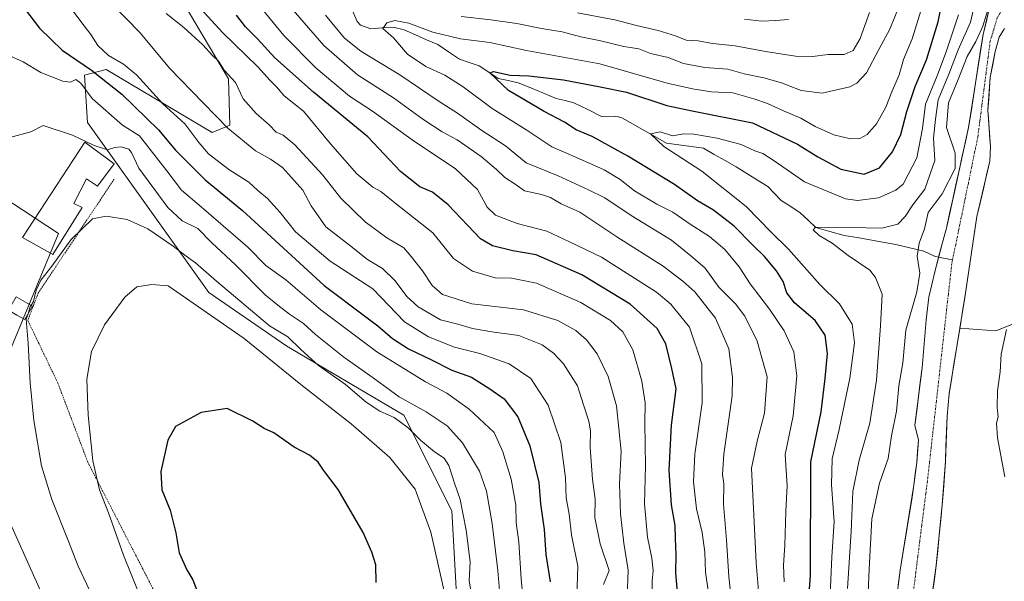
# Model space of a CAD drawing. Units: metres. Extents: x 620197 to 623625, y 4780389 to 4782763.
# Drawn here: x 622066 to 622370, y 4781302 to 4781476 of the extents above; entities that cross this region are included whole.
import ezdxf

# ---------------------------------------------------------------- set-up
doc = ezdxf.new("R2010")
doc.units = ezdxf.units.M
doc.header["$MEASUREMENT"] = 0
doc.linetypes.add('TRAZO_Y_PUNTO', pattern=[1, 0.5, -0.25, 0, -0.25])
doc.linetypes.add('TRAZOS', pattern=[0.75, 0.5, -0.25])
for name, color, linetype, lineweight in [('Alambrada', 19, 'TRAZOS', 0), ('Arbolado forestal CxS', 92, 'Continuous', 0), ('Corriente natural Cxs', 5, 'Continuous', 13), ('Corriente natural eje', 5, 'TRAZO_Y_PUNTO', 0), ('Corriente natural lineal', 142, 'Continuous', 13), ('Corriente natural superficial', 5, 'Continuous', 13), ('Curva de nivel maestra', 36, 'Continuous', 30), ('Curva de nivel normal', 36, 'Continuous', 0), ('Edificación', 1, 'Continuous', 13), ('Edificación Cxs', 1, 'Continuous', 13), ('Pastizal CxS', 92, 'Continuous', 0), ('Prado CxS', 92, 'Continuous', 0), ('Suelo desnudo CxS', 43, 'Continuous', 0)]:
    doc.layers.add(name, color=color, linetype=linetype, lineweight=lineweight)

# ---------------------------------------------------------------- blocks, each defined once
blk = doc.blocks.new('*U159')
at = {"layer": 'Arbolado forestal CxS', "color": 92, "linetype": 'Continuous', "lineweight": 0}
blk.add_polyline3d([(622382.0365, 4781385.8607, 235.8154), (622367.0183, 4781379.8547, 235.1289), (622367.0183, 4781379.8547, 235.1289), (622355.8828, 4781380.7327, 233.9987), (622357.4301, 4781390.1501, 234.1562), (622361.1401, 4781415.1501, 233.1976), (622365.1601, 4781432.3001, 234.0778), (622365.3001, 4781436.7301, 234.2951), (622364.5601, 4781447.9901, 233.9887), (622365.2701, 4781458.1701, 233.9324), (622366.8001, 4781466.1701, 233.5316), (622368.0701, 4781470.5301, 233.4043), (622369.6901, 4781473.2701, 233.431)], dxfattribs=at)
blk = doc.blocks.new('*U196')
at = {"layer": 'Curva de nivel normal', "color": 36, "linetype": 'Continuous', "lineweight": 0}
for points in [[(622285.28, 4781297.26, 265), (622284.52, 4781303.95, 265), (622283.8, 4781315.19, 265), (622282.94, 4781326.3, 265), (622283.03, 4781332.63, 265), (622282.55, 4781335.5, 265), (622282.98, 4781341.75, 265), (622285.56, 4781359.83, 265), (622285.68, 4781365.49, 265), (622284.51, 4781374.32, 265), (622280.46, 4781383.72, 265), (622274.08, 4781391.9, 265), (622270.3, 4781395.2, 265), (622264.26, 4781399.85, 265), (622250.01, 4781408.93, 265), (622238.58, 4781416.5, 265), (622232.8, 4781419.05, 265), (622229.49, 4781421.07, 265), (622226.75, 4781422, 265), (622221.5, 4781423.08, 265), (622218.58, 4781425.17, 265), (622215.35, 4781427.27, 265), (622212.81, 4781429.72, 265), (622208.07, 4781433.66, 265), (622200.62, 4781438.87, 265), (622196.07, 4781441.32, 265), (622190.02, 4781445.27, 265), (622180.96, 4781451.84, 265), (622169.9, 4781458.9, 265), (622159.46, 4781468.04, 265), (622143.29, 4781486.74, 265)], [(622237.83, 4781478.13, 265), (622249.3, 4781475.89, 265), (622256, 4781474.15, 265), (622262.78, 4781472.64, 265), (622268.13, 4781470.95, 265), (622271.34, 4781469.66, 265), (622275.06, 4781469.42, 265), (622279.54, 4781468.6, 265), (622286.46, 4781467.9, 265), (622295.85, 4781466.1, 265), (622305.1, 4781464.68, 265), (622310.34, 4781464.61, 265), (622315.18, 4781465.2, 265), (622320.12, 4781465.23, 265), (622322.93, 4781466.49, 265), (622325.08, 4781470.16, 265), (622327.97, 4781478.22, 265)]]:
    blk.add_polyline3d(points, dxfattribs=at)
blk = doc.blocks.new('*U206')
at = {"layer": 'Curva de nivel normal', "color": 36, "linetype": 'Continuous', "lineweight": 0}
for points in [[(622278.17, 4781299.62, 270), (622277.34, 4781305.3, 270), (622277.19, 4781311.52, 270), (622276.34, 4781317.57, 270), (622274.57, 4781324.9, 270), (622273.67, 4781333.2, 270), (622274.01, 4781341.72, 270), (622276.32, 4781357.63, 270), (622276.21, 4781369.63, 270), (622272.45, 4781380.97, 270), (622266.67, 4781388.1, 270), (622262.24, 4781391.81, 270), (622245.25, 4781402.64, 270), (622235.38, 4781407.31, 270), (622228.31, 4781410.65, 270), (622219.16, 4781413.02, 270), (622212.49, 4781415.55, 270), (622209.94, 4781418.1, 270), (622206.9, 4781423.53, 270), (622200.1, 4781429.92, 270), (622186.76, 4781438.87, 270), (622174.56, 4781447.67, 270), (622167.39, 4781452.35, 270), (622157.14, 4781461.04, 270), (622147.18, 4781471.06, 270), (622135.78, 4781484.97, 270)], [(622289.37, 4781476.12, 270), (622294.66, 4781475.46, 270), (622299.04, 4781475.75, 270), (622303, 4781476.01, 270)]]:
    blk.add_polyline3d(points, dxfattribs=at)
blk = doc.blocks.new('*U209')
at = {"layer": 'Curva de nivel normal', "color": 36, "linetype": 'Continuous', "lineweight": 0}
blk.add_polyline3d([(622301.67, 4781302.37, 255), (622301.41, 4781307.47, 255), (622301.88, 4781313.64, 255), (622302.16, 4781324.14, 255), (622302.61, 4781331.97, 255), (622301.96, 4781341.63, 255), (622304.39, 4781353.63, 255), (622305.6, 4781365.97, 255), (622304.65, 4781373.41, 255), (622301.62, 4781379.87, 255), (622297.13, 4781386.53, 255), (622291.09, 4781394.41, 255), (622287.77, 4781399.66, 255), (622283.27, 4781405.02, 255), (622278.62, 4781409.02, 255), (622272.64, 4781412.8, 255), (622267.28, 4781416.53, 255), (622262.32, 4781419.01, 255), (622255.46, 4781423.07, 255), (622250.98, 4781426.64, 255), (622246.03, 4781429.62, 255), (622237.52, 4781433.44, 255), (622229.94, 4781436.65, 255), (622222.19, 4781441.79, 255), (622211.5, 4781448.55, 255), (622202.52, 4781455.24, 255), (622196.82, 4781458.84, 255), (622191.01, 4781461.48, 255), (622185.37, 4781465.34, 255), (622180.98, 4781470.36, 255), (622177.76, 4781473.23, 255), (622178.98, 4781475.01, 255), (622181.38, 4781475.71, 255), (622185.72, 4781474.94, 255), (622193.13, 4781472.16, 255), (622201.69, 4781470.05, 255), (622210.8, 4781468.91, 255), (622222.05, 4781466.4, 255), (622244.68, 4781462.35, 255), (622265.56, 4781456.37, 255), (622273.34, 4781454.6, 255), (622279.17, 4781453.66, 255), (622285.83, 4781453.41, 255), (622292.24, 4781451.5, 255), (622296.53, 4781450.11, 255), (622301.47, 4781447.78, 255), (622306.74, 4781445.58, 255), (622311.24, 4781443.02, 255), (622316.94, 4781440.41, 255), (622322.1, 4781439.12, 255), (622324.98, 4781439.22, 255), (622327.22, 4781440.47, 255), (622330.1, 4781443.77, 255), (622333.04, 4781448.97, 255), (622334.87, 4781453.63, 255), (622337.1, 4781458.97, 255), (622338.44, 4781463.65, 255), (622341.16, 4781470.03, 255), (622344.32, 4781480.32, 255)], dxfattribs=at)
blk = doc.blocks.new('*U224')
at = {"layer": 'Curva de nivel maestra', "color": 36, "linetype": 'Continuous', "lineweight": 30}
blk.add_polyline3d([(622268.7, 4781298.97, 275), (622268.14, 4781305.21, 275), (622268.28, 4781310.74, 275), (622268.04, 4781315.74, 275), (622268.01, 4781319.76, 275), (622266.81, 4781326.1, 275), (622266.1, 4781336.85, 275), (622266.8, 4781350.77, 275), (622268.29, 4781361.97, 275), (622266.94, 4781368.25, 275), (622265.08, 4781375.83, 275), (622262.38, 4781380.58, 275), (622254.09, 4781388.08, 275), (622239.13, 4781397.19, 275), (622225.05, 4781403.29, 275), (622217.86, 4781404.59, 275), (622211.56, 4781406.15, 275), (622207.87, 4781408.28, 275), (622197.89, 4781418.74, 275), (622193.06, 4781422.71, 275), (622189.18, 4781424.36, 275), (622183.18, 4781429.1, 275), (622173.04, 4781439.77, 275), (622156.35, 4781453.53, 275), (622144.38, 4781464.22, 275), (622139.04, 4781470.03, 275), (622135.33, 4781473.78, 275), (622132.52, 4781477.35, 275)], dxfattribs=at)
blk = doc.blocks.new('*U225')
at = {"layer": 'Curva de nivel maestra', "color": 36, "linetype": 'Continuous', "lineweight": 30}
blk.add_polyline3d([(622067.39, 4781479.04, 300), (622071.7, 4781473.3, 300), (622078.66, 4781466.59, 300), (622087.79, 4781460.39, 300), (622097.07, 4781453, 300), (622108.47, 4781441.99, 300), (622113.68, 4781435.63, 300), (622122.86, 4781426.48, 300), (622134.41, 4781417.05, 300), (622159.56, 4781393.81, 300), (622172.44, 4781384.15, 300), (622176.15, 4781381.42, 300), (622180.7, 4781377.47, 300), (622185.64, 4781374.3, 300), (622192.54, 4781370.98, 300), (622199, 4781367.74, 300), (622205.05, 4781365.53, 300), (622210.74, 4781361.97, 300), (622215.22, 4781358.85, 300), (622219.36, 4781353.26, 300), (622223.07, 4781344.37, 300), (622225.84, 4781332.97, 300), (622226.42, 4781326.44, 300), (622227.54, 4781318.51, 300), (622228.09, 4781310.77, 300), (622229.35, 4781302.3, 300)], dxfattribs=at)

msp = doc.modelspace()

# ---------------------------------------------------------------- linework, layer by layer
at = {"layer": 'Alambrada', "color": 19, "linetype": 'TRAZOS', "lineweight": 0}
msp.add_polyline3d([(622094.75, 4781426.72, 311.95), (622071.32, 4781391.57, 314.93), (622068.08, 4781383.07, 314.76), (622077.37, 4781363.71, 317.14), (622086.6, 4781339.29, 319.2), (622110.15, 4781293.56, 321.68), (622122.46, 4781260.9, 320.54), (622140.46, 4781227.86, 320.9), (622152.17, 4781198.05, 318.5), (622157.96, 4781176.51, 315.94), (622171.91, 4781181.11, 321.29), (622193.79, 4781190.68, 323.84), (622197.03, 4781197.3, 322.54)], dxfattribs=at)
at = {"layer": 'Arbolado forestal CxS', "color": 92, "linetype": 'Continuous', "lineweight": 0}
for points in [[(622355.88, 4781380.73, 234), (622367.02, 4781379.85, 235.13), (622382.04, 4781385.86, 235.82), (622394.05, 4781394.87, 235.97), (622401.56, 4781430.91, 236.56), (622422.58, 4781439.92, 237.34), (622436.1, 4781466.95, 237.86), (622467.63, 4781489.48, 238.47), (622484.83, 4781500.53, 238.28), (622488.65, 4781502.99, 238.4), (622489.92, 4781496.02, 238.52), (622490.53, 4781492.66, 238.68), (622491.66, 4781486.47, 239.3), (622493.86, 4781485.27, 239.66)], [(622103.44, 4781493.94, 282.28), (622114.12, 4781484.69, 281.04), (622130.03, 4781457.74, 284.55), (622130.48, 4781443.42, 289.41), (622125.02, 4781441.08, 292.27), (622092.32, 4781460.55, 298.77), (622085.63, 4781458.79, 302.47), (622086.48, 4781444.22, 308.95), (622124.03, 4781391.66, 317.75), (622148.05, 4781375.14, 316.34), (622184.21, 4781353.86, 313.7), (622199.01, 4781324.26, 314.9), (622202.9, 4781254.17, 314.41), (622206.34, 4781228.59, 314.15)], [(622202.9, 4781254.17, 314.41), (622199.01, 4781324.26, 314.9), (622184.21, 4781353.86, 313.7), (622148.05, 4781375.14, 316.34), (622124.03, 4781391.66, 317.75), (622086.48, 4781444.22, 308.95), (622085.63, 4781458.79, 302.47), (622092.32, 4781460.55, 298.77), (622125.02, 4781441.08, 292.27), (622130.48, 4781443.42, 289.41), (622130.03, 4781457.74, 284.55), (622114.12, 4781484.69, 281.04)], [(622368.27, 4781483.25, 233.1), (622364.88, 4781478.87, 233.14), (622363.05, 4781471.38, 233.07), (622358.59, 4781442.68, 233.03), (622354.29, 4781423.18, 232.67), (622351.73, 4781411.61, 232.5), (622350.53, 4781407.13, 232.34), (622348.12, 4781398.12, 232.25), (622346.36, 4781390.22, 231.98), (622345.46, 4781383.27, 232.03), (622344.21, 4781368.46, 231.85), (622342.02, 4781350.73, 232.98), (622343.08, 4781346.11, 233.14), (622342.56, 4781339.15, 233.08), (622341.71, 4781332.18, 232.92), (622337.81, 4781307.93, 232.24), (622337.49, 4781305.93, 232.48), (622335.7, 4781291.89, 232.6), (622334.96, 4781284.56, 231.91)], [(622364.88, 4781478.87, 233.14), (622363.05, 4781471.38, 233.07), (622358.59, 4781442.68, 233.03), (622354.29, 4781423.18, 232.67), (622351.73, 4781411.61, 232.5), (622350.53, 4781407.13, 232.34), (622348.12, 4781398.12, 232.25), (622346.36, 4781390.22, 231.98), (622345.46, 4781383.27, 232.03), (622344.21, 4781368.46, 231.85), (622342.02, 4781350.73, 232.98), (622343.08, 4781346.11, 233.14), (622342.56, 4781339.15, 233.08), (622341.71, 4781332.18, 232.92), (622337.81, 4781307.93, 232.24), (622337.49, 4781305.93, 232.48), (622335.7, 4781291.89, 232.6)], [(622369.69, 4781473.27, 233.43), (622368.07, 4781470.53, 233.4), (622366.8, 4781466.17, 233.53), (622365.27, 4781458.17, 233.93), (622364.56, 4781447.99, 233.99), (622365.3, 4781436.73, 234.3), (622365.16, 4781432.3, 234.08), (622361.14, 4781415.15, 233.2), (622357.43, 4781390.15, 234.16), (622355.88, 4781380.73, 234)]]:
    msp.add_polyline3d(points, dxfattribs=at)
at = {"layer": 'Corriente natural Cxs', "color": 5, "linetype": 'Continuous', "lineweight": 13}
for points in [[(622336.89, 4781301.25, 232.44), (622337.49, 4781305.93, 232.27), (622338.19, 4781310.31, 232.28), (622338.9, 4781314.68, 232.32), (622339.6, 4781319.06, 232.28), (622340.3, 4781323.43, 232.11), (622341.01, 4781327.81, 232.33), (622341.71, 4781332.18, 232.51), (622342.14, 4781335.67, 232.69), (622342.56, 4781339.15, 232.87), (622342.82, 4781342.63, 233), (622343.08, 4781346.11, 232.84), (622342.02, 4781350.73, 232.33), (622342.57, 4781355.16, 231.95), (622343.12, 4781359.6, 231.99), (622343.66, 4781364.03, 232.21), (622344.21, 4781368.46, 232.58), (622344.63, 4781373.4, 232.37), (622345.04, 4781378.33, 232.4), (622345.46, 4781383.27, 232.31), (622345.91, 4781386.75, 232.47), (622346.36, 4781390.22, 232.51), (622347.24, 4781394.17, 232.58), (622348.12, 4781398.12, 232.64), (622349.33, 4781402.63, 232.62), (622350.53, 4781407.13, 232.79), (622351.73, 4781411.61, 232.62), (622352.71, 4781416.05, 232.66), (622353.69, 4781420.49, 232.85), (622354.67, 4781424.93, 233.09), (622355.65, 4781429.36, 233.23), (622356.63, 4781433.8, 233.08), (622357.61, 4781438.24, 233.37), (622358.59, 4781442.68, 233.37), (622359.33, 4781447.46, 233.33), (622360.08, 4781452.25, 233.34), (622360.82, 4781457.03, 233.11), (622361.56, 4781461.81, 233.11), (622362.31, 4781466.6, 234.17), (622363.05, 4781471.38, 235.34), (622363.97, 4781475.13, 235.53), (622364.88, 4781478.87, 235.39)], [(622369.69, 4781473.27, 233.03), (622368.07, 4781470.53, 233.05), (622366.8, 4781466.17, 233.01), (622366.04, 4781462.17, 233), (622365.27, 4781458.17, 232.94), (622365.03, 4781454.78, 233.01), (622364.8, 4781451.38, 233.15), (622364.56, 4781447.99, 233.27), (622364.81, 4781444.24, 233.19), (622365.05, 4781440.48, 233.07), (622365.3, 4781436.73, 233), (622365.16, 4781432.3, 233.01), (622364.16, 4781428.01, 233), (622363.15, 4781423.73, 232.89), (622362.15, 4781419.44, 232.77), (622361.14, 4781415.15, 232.71), (622360.52, 4781410.98, 232.77), (622359.9, 4781406.82, 232.75), (622359.29, 4781402.65, 232.62), (622358.67, 4781398.48, 232.68), (622358.05, 4781394.32, 232.67), (622357.43, 4781390.15, 232.57), (622356.73, 4781385.92, 232.24), (622356.04, 4781381.68, 232.31), (622355.34, 4781377.45, 232.7), (622354.65, 4781373.21, 232.58), (622353.95, 4781368.98, 232.3), (622353.26, 4781364.74, 232.31), (622352.56, 4781360.51, 232.22), (622352.24, 4781357.03, 232.31), (622351.92, 4781353.55, 232.65), (622351.77, 4781348.88, 233.2), (622351.61, 4781344.22, 233.52), (622351.46, 4781339.55, 233.67), (622351.13, 4781335.09, 233.65), (622350.8, 4781330.62, 233.62), (622350.47, 4781326.16, 233.53), (622350, 4781321.46, 233.35), (622349.53, 4781316.76, 233.08), (622349.06, 4781312.05, 232.76), (622348.59, 4781307.35, 232.75), (622348.01, 4781303.15, 232.98), (622347.42, 4781298.95, 233.32)]]:
    msp.add_polyline3d(points, dxfattribs=at)
at = {"layer": 'Corriente natural eje', "color": 5, "linetype": 'TRAZO_Y_PUNTO', "lineweight": 0}
for points in [[(622380.71, 4781487.14, 233.24), (622377.23, 4781485.2, 233.1), (622373.75, 4781483.27, 233.11), (622370.27, 4781481.33, 233.45), (622368.86, 4781478.96, 233.49), (622367.45, 4781476.59, 233.4), (622366.35, 4781472.94, 233.17), (622365.25, 4781469.28, 233.62), (622364.61, 4781464.35, 233.2), (622363.98, 4781459.43, 232.97), (622363.34, 4781454.5, 233.02), (622362.7, 4781449.57, 233.09), (622362.07, 4781444.65, 233.02), (622361.43, 4781439.72, 232.92), (622360.46, 4781434.98, 232.91), (622359.48, 4781430.24, 232.8), (622358.51, 4781425.49, 232.68), (622357.53, 4781420.75, 232.59), (622356.56, 4781416.01, 232.52), (622355.58, 4781411.27, 232.5), (622354.61, 4781406.52, 232.49), (622353.63, 4781401.78, 232.39)], [(622353.63, 4781401.78, 232.39), (622353.4, 4781400.64, 232.39), (622352.87, 4781395.92, 232.29), (622352.34, 4781391.19, 232.13), (622351.81, 4781386.47, 231.97), (622351.28, 4781381.74, 231.92), (622350.75, 4781377.02, 231.93), (622350.22, 4781372.29, 231.87), (622349.7, 4781367.57, 231.86), (622349.17, 4781362.85, 231.84), (622348.64, 4781358.12, 231.84), (622348.11, 4781353.4, 232.1), (622347.58, 4781348.67, 232.89), (622347.05, 4781343.95, 233.15), (622346.52, 4781339.22, 233.17), (622345.99, 4781334.5, 233.05), (622345.37, 4781329.61, 232.84), (622344.75, 4781324.71, 232.57), (622344.13, 4781319.82, 232.43), (622343.51, 4781314.92, 232.22), (622342.89, 4781310.03, 232), (622342.28, 4781305.13, 232.11), (622341.66, 4781300.24, 232.7)]]:
    msp.add_polyline3d(points, dxfattribs=at)
at = {"layer": 'Corriente natural lineal', "color": 142, "linetype": 'Continuous', "lineweight": 13}
for points in [[(622168.02, 4781479.38, 256.44), (622169.79, 4781475.42, 256.58), (622170.84, 4781474.26, 256.45), (622174.03, 4781473.19, 256.14), (622177.49, 4781473.44, 255.38), (622180.94, 4781473.69, 253.95), (622184.3, 4781472.79, 253.77), (622187.76, 4781471.29, 253.44), (622191.23, 4781469.79, 253), (622194.69, 4781468.29, 252.64), (622198.01, 4781466.05, 252.89), (622201.34, 4781463.81, 251.93), (622204.39, 4781462.79, 251.23), (622207.44, 4781461.76, 250.79), (622210.39, 4781459.79, 250.24), (622213.35, 4781457.81, 249.58), (622216.43, 4781457.16, 249.21), (622219.52, 4781456.5, 249.14), (622223.43, 4781454.89, 248.8), (622227.35, 4781453.27, 248.13), (622231.26, 4781451.66, 247.87), (622234, 4781450.99, 247.56), (622236.73, 4781450.32, 247.04), (622240.98, 4781448.2, 246.85), (622245.23, 4781446.08, 247.37), (622249.69, 4781446.13, 246.82), (622251.53, 4781445.68, 246.48), (622254.98, 4781443.71, 245.75), (622258.43, 4781441.73, 245.47), (622261.87, 4781439.76, 244.96), (622265.32, 4781437.79, 244.87), (622269.11, 4781437.27, 244.81), (622272.89, 4781436.75, 244.57), (622276.68, 4781436.23, 244.14), (622280.06, 4781434.32, 244.01), (622283.43, 4781432.42, 243.73), (622286.81, 4781430.52, 243.26), (622290.09, 4781428.48, 242.49), (622293.36, 4781426.44, 242.53), (622296.64, 4781424.4, 242.21), (622298.68, 4781422.26, 241.83), (622300.73, 4781420.13, 241.57), (622303.66, 4781418.23, 241.45), (622306.59, 4781416.34, 241.21), (622309.02, 4781414.07, 240.59), (622311.45, 4781411.8, 240.05), (622315.79, 4781410.57, 240.03), (622320.13, 4781409.35, 239.59), (622324.13, 4781408.65, 239.43), (622328.14, 4781407.96, 239.24), (622332.15, 4781407.26, 238.58), (622336.15, 4781406.57, 238.16), (622340.46, 4781405.5, 236.24), (622344.77, 4781404.43, 233.91), (622348.08, 4781402.88, 232.74), (622349.33, 4781402.63, 232.62)], [(622349.33, 4781402.63, 232.62), (622350.86, 4781402.33, 232.47), (622353.63, 4781401.78, 232.39)]]:
    msp.add_polyline3d(points, dxfattribs=at)
at = {"layer": 'Corriente natural superficial', "color": 5, "linetype": 'Continuous', "lineweight": 13}
for points in [[(622349.33, 4781402.63, 232.62), (622350.53, 4781407.13, 232.79), (622351.73, 4781411.61, 232.62), (622352.71, 4781416.05, 232.66), (622353.69, 4781420.49, 232.85), (622354.67, 4781424.93, 233.09), (622355.65, 4781429.36, 233.23), (622356.63, 4781433.8, 233.08), (622357.61, 4781438.24, 233.37), (622358.59, 4781442.68, 233.37), (622359.33, 4781447.46, 233.33), (622360.08, 4781452.25, 233.34), (622360.82, 4781457.03, 233.11), (622361.56, 4781461.81, 233.11), (622362.31, 4781466.6, 234.17), (622363.05, 4781471.38, 235.34), (622363.97, 4781475.13, 235.53), (622364.88, 4781478.87, 235.39), (622366.58, 4781481.06, 234.35), (622368.27, 4781483.25, 234.29), (622370.76, 4781485.94, 233.65)], [(622369.69, 4781473.27, 233.03), (622368.07, 4781470.53, 233.05), (622366.8, 4781466.17, 233.01), (622366.04, 4781462.17, 233), (622365.27, 4781458.17, 232.94), (622365.03, 4781454.78, 233.01), (622364.8, 4781451.38, 233.15), (622364.56, 4781447.99, 233.27), (622364.81, 4781444.24, 233.19), (622365.05, 4781440.48, 233.07), (622365.3, 4781436.73, 233), (622365.16, 4781432.3, 233.01), (622364.16, 4781428.01, 233), (622363.15, 4781423.73, 232.89), (622362.15, 4781419.44, 232.77), (622361.14, 4781415.15, 232.71), (622360.52, 4781410.98, 232.77), (622359.9, 4781406.82, 232.75), (622359.29, 4781402.65, 232.62), (622358.67, 4781398.48, 232.68), (622358.05, 4781394.32, 232.67), (622357.43, 4781390.15, 232.57), (622356.73, 4781385.92, 232.24), (622356.04, 4781381.68, 232.31), (622355.34, 4781377.45, 232.7), (622354.65, 4781373.21, 232.58), (622353.95, 4781368.98, 232.3), (622353.26, 4781364.74, 232.31), (622352.56, 4781360.51, 232.22), (622352.24, 4781357.03, 232.31), (622351.92, 4781353.55, 232.65), (622351.77, 4781348.88, 233.2), (622351.61, 4781344.22, 233.52), (622351.46, 4781339.55, 233.67), (622351.13, 4781335.09, 233.65), (622350.8, 4781330.62, 233.62), (622350.47, 4781326.16, 233.53), (622350, 4781321.46, 233.35), (622349.53, 4781316.76, 233.08), (622349.06, 4781312.05, 232.76), (622348.59, 4781307.35, 232.75), (622348.01, 4781303.15, 232.98), (622347.42, 4781298.95, 233.32)], [(622336.89, 4781301.25, 232.44), (622337.49, 4781305.93, 232.27), (622338.19, 4781310.31, 232.28), (622338.9, 4781314.68, 232.32), (622339.6, 4781319.06, 232.28), (622340.3, 4781323.43, 232.11), (622341.01, 4781327.81, 232.33), (622341.71, 4781332.18, 232.51), (622342.14, 4781335.67, 232.69), (622342.56, 4781339.15, 232.87), (622342.82, 4781342.63, 233), (622343.08, 4781346.11, 232.84), (622342.02, 4781350.73, 232.33), (622342.57, 4781355.16, 231.95), (622343.12, 4781359.6, 231.99), (622343.66, 4781364.03, 232.21), (622344.21, 4781368.46, 232.58), (622344.63, 4781373.4, 232.37), (622345.04, 4781378.33, 232.4), (622345.46, 4781383.27, 232.31), (622345.91, 4781386.75, 232.47), (622346.36, 4781390.22, 232.51), (622347.24, 4781394.17, 232.58), (622348.12, 4781398.12, 232.64), (622349.33, 4781402.63, 232.62), (622349.33, 4781402.63, 232.62)]]:
    msp.add_polyline3d(points, dxfattribs=at)
at = {"layer": 'Curva de nivel maestra', "color": 36, "linetype": 'Continuous', "lineweight": 30}
for points in [[(622309.16, 4781295.97, 250), (622309.75, 4781304.3, 250), (622309.91, 4781339.43, 250), (622313.05, 4781354.81, 250), (622314.3, 4781365.09, 250), (622315, 4781372.87, 250), (622314.27, 4781378.48, 250), (622311.26, 4781383.09, 250), (622304.85, 4781388.52, 250), (622302.46, 4781391.63, 250), (622301.34, 4781395.06, 250), (622299.22, 4781398.39, 250), (622295.56, 4781402.86, 250), (622292.09, 4781406.2, 250), (622286.21, 4781412.17, 250), (622279.85, 4781417.14, 250), (622274.91, 4781419.99, 250), (622267.76, 4781425.05, 250), (622253.36, 4781433.86, 250), (622242.32, 4781439.92, 250), (622237.46, 4781441.96, 250), (622233.85, 4781444.33, 250), (622227.57, 4781447.63, 250), (622216.56, 4781454.12, 250), (622210.74, 4781459.51, 250), (622211.89, 4781459.94, 250), (622217.05, 4781458.81, 250), (622222.8, 4781458.59, 250), (622233.45, 4781457.36, 250), (622244.81, 4781455.27, 250), (622252.96, 4781453.62, 250), (622265.38, 4781449.47, 250), (622273.2, 4781447.82, 250), (622291.88, 4781444.13, 250), (622305.71, 4781437.53, 250), (622312, 4781433.56, 250), (622319.12, 4781429.76, 250), (622326.38, 4781428.29, 250), (622331.1, 4781430.24, 250), (622335.05, 4781435.15, 250), (622337.66, 4781440.53, 250), (622339.49, 4781447.6, 250), (622342.06, 4781455.34, 250), (622345.54, 4781463.6, 250), (622349.2, 4781475.35, 250), (622353.36, 4781496.28, 250)], [(622175.64, 4781302.12, 325), (622175.59, 4781307.6, 325), (622174.36, 4781311.46, 325), (622171.61, 4781317.6, 325), (622163.9, 4781330.8, 325), (622159.43, 4781336.86, 325), (622157.69, 4781339.34, 325), (622155.05, 4781341.48, 325), (622150.33, 4781343.91, 325), (622144.06, 4781348.31, 325), (622141.08, 4781349.67, 325), (622137.58, 4781352, 325), (622129.65, 4781355.91, 325), (622121.61, 4781354.65, 325), (622113.68, 4781350.31, 325), (622111.28, 4781346.04, 325), (622109.14, 4781336.4, 325), (622109.47, 4781330.73, 325), (622112.03, 4781324.47, 325), (622113.76, 4781317.51, 325), (622114.84, 4781311.3, 325), (622117.2, 4781305.99, 325), (622119.08, 4781302.95, 325), (622120.68, 4781298.61, 325)]]:
    msp.add_polyline3d(points, dxfattribs=at)
at = {"layer": 'Curva de nivel normal', "color": 36, "linetype": 'Continuous', "lineweight": 0}
for points in [[(622362.41, 4781489.18, 240), (622359.18, 4781475.22, 240), (622355.41, 4781466.64, 240), (622352.5, 4781459.1, 240), (622349.17, 4781451.18, 240), (622348.37, 4781445.2, 240), (622347.75, 4781439.37, 240), (622348.18, 4781432.51, 240), (622345.08, 4781423.66, 240), (622341.38, 4781418.73, 240), (622339.05, 4781415.18, 240), (622336.72, 4781412.84, 240), (622331.82, 4781411.62, 240), (622322.15, 4781411.73, 240), (622314.28, 4781411.67, 240), (622311.27, 4781411.87, 240), (622310.64, 4781411.1, 240), (622312.49, 4781409.3, 240), (622316.41, 4781406.92, 240), (622321.35, 4781403.1, 240), (622328.07, 4781398.56, 240), (622329.87, 4781396.36, 240), (622331.92, 4781391.23, 240), (622331.38, 4781381.43, 240), (622330.15, 4781364.67, 240), (622328.14, 4781351.3, 240), (622324.76, 4781339.87, 240), (622322.81, 4781330.25, 240), (622322.28, 4781317.87, 240), (622321.22, 4781300.3, 240)], [(622075.81, 4781487.01, 295), (622085.46, 4781474.06, 295), (622087.5, 4781471.43, 295), (622089.69, 4781467.95, 295), (622093.02, 4781464.95, 295), (622097.58, 4781462.18, 295), (622101.64, 4781458.9, 295), (622109.76, 4781450.02, 295), (622116.6, 4781443.84, 295), (622120.87, 4781438.02, 295), (622123.92, 4781434.55, 295), (622130.18, 4781429.66, 295), (622136.38, 4781425.79, 295), (622139.07, 4781423.19, 295), (622142.09, 4781420.78, 295), (622145.97, 4781416.37, 295), (622150.76, 4781410.48, 295), (622161.49, 4781401.35, 295), (622174.62, 4781392.87, 295), (622184.43, 4781382.68, 295), (622191.78, 4781378.04, 295), (622199.87, 4781374.77, 295), (622207.64, 4781372.82, 295), (622216.74, 4781369.64, 295), (622223.46, 4781365.09, 295), (622228.81, 4781356.87, 295), (622232.65, 4781345.34, 295), (622234.14, 4781334.47, 295), (622234.35, 4781328.31, 295), (622235.2, 4781323.21, 295), (622236, 4781316.86, 295), (622237.92, 4781307.17, 295), (622237.66, 4781297.58, 295)], [(622094.04, 4781480.9, 290), (622102.74, 4781471.93, 290), (622111.87, 4781460.94, 290), (622118.67, 4781454, 290), (622129.89, 4781442.48, 290), (622138.34, 4781435.45, 290), (622143.04, 4781432.84, 290), (622146.72, 4781430.26, 290), (622149.46, 4781427.2, 290), (622153.04, 4781423.27, 290), (622155.54, 4781418.51, 290), (622160.16, 4781412.02, 290), (622167.38, 4781406.34, 290), (622172.98, 4781401.93, 290), (622177.56, 4781399.07, 290), (622181.5, 4781395.31, 290), (622185.17, 4781390.42, 290), (622188.65, 4781387.24, 290), (622195.56, 4781383.28, 290), (622200.9, 4781381.94, 290), (622205.38, 4781380.62, 290), (622211.38, 4781379.6, 290), (622219.72, 4781378.45, 290), (622226.88, 4781375.5, 290), (622230.39, 4781372.94, 290), (622233.49, 4781369.62, 290), (622237.8, 4781362.83, 290), (622239.65, 4781356.98, 290), (622241.32, 4781351.97, 290), (622241.85, 4781348.97, 290), (622241.71, 4781343.87, 290), (622242.48, 4781334, 290), (622243.27, 4781327.88, 290), (622243.21, 4781322.24, 290), (622244.79, 4781314.05, 290), (622247.61, 4781305.86, 290), (622245.9, 4781301.5, 290)], [(622260.87, 4781297.25, 280), (622260.9, 4781302.49, 280), (622261.19, 4781305.78, 280), (622260.77, 4781309.68, 280), (622259.4, 4781316.16, 280), (622258.53, 4781326.41, 280), (622258.8, 4781338.16, 280), (622258.62, 4781351.3, 280), (622258.68, 4781357.63, 280), (622257.64, 4781364.27, 280), (622254.88, 4781373.96, 280), (622251.78, 4781379.56, 280), (622248.02, 4781383.06, 280), (622238.88, 4781388.66, 280), (622225.12, 4781394.54, 280), (622217.44, 4781396.1, 280), (622212.38, 4781396.26, 280), (622205.43, 4781398.3, 280), (622199.57, 4781402.18, 280), (622193.1, 4781410.15, 280), (622181.38, 4781419.36, 280), (622177.05, 4781422.87, 280), (622174.61, 4781424.28, 280), (622169.7, 4781428.38, 280), (622161.52, 4781437.59, 280), (622153.17, 4781447.68, 280), (622147.2, 4781452.49, 280), (622144.88, 4781455.26, 280), (622142.9, 4781457.19, 280), (622139.07, 4781461.41, 280), (622128.15, 4781472, 280), (622121.51, 4781479.34, 280)], [(622201.92, 4781476.98, 260), (622211.05, 4781475.94, 260), (622219.05, 4781474.79, 260), (622226.72, 4781473.22, 260), (622233.05, 4781472.18, 260), (622238.83, 4781470.65, 260), (622244.48, 4781469.57, 260), (622252.08, 4781467.67, 260), (622256.81, 4781466.98, 260), (622260.38, 4781465.5, 260), (622265.77, 4781464.24, 260), (622270.58, 4781462.44, 260), (622277.18, 4781461.18, 260), (622284.2, 4781460.72, 260), (622289.32, 4781459.23, 260), (622295.38, 4781457.96, 260), (622300.77, 4781456.44, 260), (622306.86, 4781454.12, 260), (622313.36, 4781453.3, 260), (622321.96, 4781455.23, 260), (622324.06, 4781456.34, 260), (622327.05, 4781459.54, 260), (622330.9, 4781466.73, 260), (622334.29, 4781473.04, 260), (622337.78, 4781481.7, 260)], [(622327.24, 4781291.83, 235), (622327.86, 4781306.22, 235), (622328.73, 4781321.81, 235), (622331.03, 4781332.83, 235), (622333.71, 4781340.43, 235), (622334.74, 4781347.45, 235), (622336.33, 4781355.09, 235), (622337.01, 4781362.92, 235), (622338.23, 4781369.97, 235), (622339.25, 4781380.03, 235), (622342.65, 4781391.89, 235), (622343.5, 4781397.7, 235), (622342.66, 4781402.88, 235), (622343.33, 4781406.95, 235), (622345.01, 4781411.4, 235), (622346.06, 4781416.39, 235), (622350.46, 4781422.16, 235), (622354.39, 4781429.99, 235), (622354.46, 4781434.7, 235), (622351.8, 4781442.71, 235), (622352.39, 4781450.24, 235), (622355.34, 4781457.46, 235), (622358.13, 4781464.63, 235), (622360.86, 4781469.27, 235), (622363.01, 4781473.93, 235), (622365.36, 4781481.65, 235)], [(622253.2, 4781297.7, 285), (622253.51, 4781305.89, 285), (622252.13, 4781314.24, 285), (622251.08, 4781323.33, 285), (622250.83, 4781332.64, 285), (622251.26, 4781342.71, 285), (622249.88, 4781356.68, 285), (622247.31, 4781365.77, 285), (622243.85, 4781372.71, 285), (622240.56, 4781377.06, 285), (622237.26, 4781379.94, 285), (622231.75, 4781383, 285), (622221.1, 4781386.35, 285), (622205.24, 4781388.15, 285), (622196.14, 4781391.04, 285), (622192.97, 4781393.82, 285), (622189.96, 4781398.38, 285), (622186.5, 4781402.82, 285), (622184.2, 4781405.46, 285), (622178.98, 4781408.55, 285), (622172.24, 4781413.54, 285), (622164.69, 4781420.83, 285), (622159.18, 4781427.98, 285), (622150.56, 4781437.33, 285), (622146.97, 4781440.32, 285), (622144.82, 4781441.27, 285), (622142.59, 4781443.52, 285), (622138.55, 4781446.97, 285), (622134.59, 4781451.5, 285), (622132.18, 4781456.6, 285), (622128.75, 4781460.34, 285), (622127, 4781463.15, 285), (622125.07, 4781464.95, 285), (622122.17, 4781468.24, 285), (622116.24, 4781473.54, 285), (622110.84, 4781477.83, 285)], [(622293.79, 4781298.3, 260), (622292.99, 4781308.22, 260), (622292.32, 4781322.95, 260), (622291.6, 4781337.47, 260), (622293.35, 4781345.73, 260), (622295.6, 4781354.47, 260), (622296.4, 4781365.61, 260), (622293.28, 4781376.68, 260), (622289.48, 4781384.36, 260), (622286.6, 4781388.19, 260), (622281.45, 4781393.36, 260), (622277.26, 4781399.18, 260), (622272.79, 4781403.04, 260), (622266.84, 4781407.88, 260), (622254.42, 4781415.49, 260), (622246.24, 4781420.94, 260), (622241.18, 4781423.43, 260), (622231.82, 4781427.72, 260), (622222, 4781431.72, 260), (622215.55, 4781436.95, 260), (622208.24, 4781441.75, 260), (622200.74, 4781447.09, 260), (622195.09, 4781450.67, 260), (622183, 4781458.92, 260), (622170.87, 4781466.22, 260), (622165.91, 4781470.22, 260), (622160.02, 4781477.37, 260)], [(622315.44, 4781289.07, 245), (622316.34, 4781310.08, 245), (622317.11, 4781321, 245), (622316.26, 4781332.24, 245), (622316.47, 4781340.35, 245), (622318.65, 4781349.37, 245), (622321.91, 4781365.19, 245), (622323.33, 4781376.19, 245), (622322.6, 4781381.91, 245), (622318.7, 4781388.23, 245), (622312.64, 4781394.16, 245), (622302.98, 4781405.11, 245), (622297.67, 4781410.35, 245), (622289.92, 4781418.3, 245), (622276.25, 4781429.17, 245), (622264.46, 4781436.76, 245), (622260.34, 4781440.7, 245), (622263.3, 4781441.28, 245), (622267.12, 4781440.12, 245), (622270.64, 4781440.68, 245), (622273.76, 4781440.65, 245), (622280.98, 4781439.41, 245), (622288.35, 4781437.42, 245), (622292.6, 4781435.46, 245), (622295.06, 4781434.64, 245), (622298.58, 4781432.41, 245), (622307.96, 4781425.88, 245), (622320.54, 4781420.64, 245), (622324.28, 4781420.14, 245), (622330.74, 4781420.89, 245), (622336.17, 4781423.31, 245), (622338.38, 4781425.18, 245), (622342.65, 4781433.26, 245), (622344.34, 4781442.32, 245), (622345.32, 4781449.9, 245), (622348.87, 4781458.63, 245), (622351.79, 4781466.3, 245), (622355.43, 4781477.49, 245)], [(622061.63, 4781465.24, 305), (622066.68, 4781462.95, 305), (622072.06, 4781459.65, 305), (622078.89, 4781457, 305), (622081.24, 4781456.64, 305), (622082.87, 4781457.46, 305), (622084.45, 4781456.38, 305), (622087.96, 4781451.66, 305), (622097.37, 4781443.37, 305), (622102.55, 4781440.07, 305), (622111.06, 4781429.26, 305), (622115.57, 4781423.3, 305), (622121.64, 4781418.2, 305), (622136.07, 4781405.67, 305), (622141.6, 4781400.08, 305), (622147.77, 4781395.56, 305), (622158.57, 4781386.37, 305), (622175.85, 4781373.33, 305), (622190.9, 4781364.09, 305), (622197.48, 4781360.63, 305), (622204.4, 4781355.66, 305), (622212.12, 4781348.48, 305), (622214.8, 4781342.49, 305), (622217.33, 4781334.02, 305), (622218.75, 4781325.98, 305), (622218.88, 4781320.63, 305), (622219.72, 4781314.55, 305), (622220.4, 4781303.3, 305), (622222.23, 4781283.29, 305)], [(622213.8, 4781298.38, 310), (622213.26, 4781305.84, 310), (622211.49, 4781320.3, 310), (622209.76, 4781330.36, 310), (622207.54, 4781336.46, 310), (622202.26, 4781345.27, 310), (622197.55, 4781350.51, 310), (622191.04, 4781354.85, 310), (622182.77, 4781359.51, 310), (622174.77, 4781365.35, 310), (622165.62, 4781371.73, 310), (622156.96, 4781378.75, 310), (622153.24, 4781382.16, 310), (622148.92, 4781384.99, 310), (622145.29, 4781387.8, 310), (622141.37, 4781391.02, 310), (622132.23, 4781400.28, 310), (622124.88, 4781407.07, 310), (622120.56, 4781411.49, 310), (622115.72, 4781413.86, 310), (622111.29, 4781417.99, 310), (622102.41, 4781430.14, 310), (622100.15, 4781434.94, 310), (622099.25, 4781435.98, 310), (622096.89, 4781436.71, 310), (622094.97, 4781436.49, 310), (622092.69, 4781435.75, 310), (622088.62, 4781437.13, 310), (622081.85, 4781440.34, 310), (622072.83, 4781443.3, 310), (622069.02, 4781441.34, 310), (622062.17, 4781439.5, 310)], [(622205.46, 4781296.12, 315), (622204.39, 4781302.59, 315), (622204.7, 4781308.46, 315), (622203.47, 4781318.3, 315), (622201.61, 4781327.76, 315), (622199.8, 4781332.83, 315), (622198.11, 4781338.29, 315), (622196.67, 4781340.55, 315), (622193.62, 4781342.52, 315), (622189.31, 4781346.08, 315), (622185.53, 4781349.91, 315), (622181.18, 4781353.1, 315), (622176.78, 4781355, 315), (622172.59, 4781357.78, 315), (622166.19, 4781363.28, 315), (622157.84, 4781369.14, 315), (622152.36, 4781374.08, 315), (622148.41, 4781378.01, 315), (622142.73, 4781381.44, 315), (622126.31, 4781395.15, 315), (622119.83, 4781400.87, 315), (622116.58, 4781403.18, 315), (622112.98, 4781405.96, 315), (622105.15, 4781411.41, 315), (622098.73, 4781414.25, 315), (622092.26, 4781415.32, 315), (622088.04, 4781414.42, 315), (622081.37, 4781407.92, 315), (622075.5, 4781399.82, 315), (622072.11, 4781395.47, 315), (622070.63, 4781392.43, 315), (622069.88, 4781388.93, 315), (622069.08, 4781387.69, 315)], [(622198.25, 4781292.16, 320), (622192.52, 4781317.69, 320), (622187.68, 4781330.94, 320), (622179.86, 4781340.78, 320), (622167.9, 4781351.15, 320), (622152.44, 4781363.24, 320), (622134.88, 4781377.54, 320), (622111.46, 4781393.72, 320), (622106.37, 4781394.13, 320), (622101.71, 4781393.41, 320), (622098.04, 4781390.29, 320), (622091.76, 4781381.66, 320), (622087.75, 4781373.48, 320), (622086.33, 4781364.93, 320), (622086.67, 4781353.76, 320), (622088.12, 4781339.71, 320), (622090.18, 4781330.78, 320), (622093.01, 4781323.6, 320), (622097.6, 4781310.52, 320), (622104.36, 4781293.96, 320)], [(622068.16, 4781385.16, 315), (622067.6, 4781383.42, 315), (622068.24, 4781376, 315), (622068.82, 4781363.75, 315), (622069.95, 4781352.15, 315), (622072.36, 4781338.19, 315), (622075.46, 4781327.72, 315), (622080.51, 4781315.1, 315), (622083.58, 4781307.17, 315), (622093.36, 4781286.47, 315)], [(622069.08, 4781387.69, 315), (622068.86, 4781387.34, 315), (622068.16, 4781385.16, 315)], [(622370.32, 4781380.25, 235), (622368.62, 4781372.7, 235), (622368.3, 4781367.15, 235), (622367.55, 4781361.34, 235), (622367.42, 4781356.15, 235), (622367.68, 4781353.34, 235), (622367.2, 4781351.3, 235), (622367.56, 4781346.81, 235), (622369.79, 4781334.71, 235)], [(622060.01, 4781326.22, 310), (622072.47, 4781298.39, 310)]]:
    msp.add_polyline3d(points, dxfattribs=at)
at = {"layer": 'Edificación', "color": 1, "linetype": 'Continuous', "lineweight": 13}
for points in [[(622094.77, 4781431.42, 310.79), (622089.64, 4781424.51, 312.96), (622086.19, 4781426.76, 312.68), (622082.32, 4781419.22, 313.47), (622084.85, 4781417.93, 313.38), (622075.85, 4781403.48, 314.08), (622066.43, 4781408.64, 313.35), (622085.67, 4781438.14, 310.06), (622094.77, 4781431.42, 310.79)], [(622069.48, 4781387.46, 314.77), (622067.12, 4781383.35, 314.65), (622064.72, 4781384.74, 314.09), (622062.1, 4781386.26, 313.37), (622062.93, 4781387.7, 313.56), (622064.46, 4781390.35, 313.92), (622069.48, 4781387.46, 314.77)]]:
    msp.add_polyline3d(points, dxfattribs=at)
at = {"layer": 'Edificación Cxs', "color": 1, "linetype": 'Continuous', "lineweight": 13}
for points in [[(622094.77, 4781431.42, 310.79), (622089.64, 4781424.51, 312.96), (622086.19, 4781426.76, 312.68), (622082.32, 4781419.22, 313.47), (622084.85, 4781417.93, 313.38), (622075.85, 4781403.48, 314.08), (622066.43, 4781408.64, 313.35), (622085.67, 4781438.14, 310.06), (622094.77, 4781431.42, 310.79)], [(622069.48, 4781387.46, 314.77), (622067.12, 4781383.35, 314.65), (622064.72, 4781384.74, 314.09), (622062.1, 4781386.26, 313.37), (622062.93, 4781387.7, 313.56), (622064.46, 4781390.35, 313.92), (622069.48, 4781387.46, 314.77)]]:
    msp.add_polyline3d(points, close=True, dxfattribs=at)
at = {"layer": 'Pastizal CxS', "color": 92, "linetype": 'Continuous', "lineweight": 0}
for points in [[(622103, 4781152.89, 292.17), (622087.99, 4781169.41, 292.32), (622072.97, 4781209.96, 296.6), (622050.44, 4781268.52, 298.83), (622030.01, 4781332.83, 302.76), (622052.6, 4781349.96, 310.99), (622077.52, 4781409.93, 315.56), (622027.68, 4781442.64, 309.58), (622021.45, 4781467.56, 311.98), (622005.39, 4781462.24, 314.12)], [(622027.68, 4781442.64, 309.58), (622077.52, 4781409.93, 315.56), (622052.6, 4781349.96, 310.99)]]:
    msp.add_polyline3d(points, dxfattribs=at)
at = {"layer": 'Prado CxS', "color": 92, "linetype": 'Continuous', "lineweight": 0}
for points in [[(622355.88, 4781380.73, 234), (622367.02, 4781379.85, 235.13), (622382.04, 4781385.86, 235.82), (622394.05, 4781394.87, 235.97), (622401.56, 4781430.91, 236.56), (622422.58, 4781439.92, 237.34), (622436.1, 4781466.95, 237.86), (622467.63, 4781489.48, 238.47), (622484.83, 4781500.53, 238.28), (622488.65, 4781502.99, 238.4), (622489.92, 4781496.02, 238.52), (622490.53, 4781492.66, 238.68), (622491.66, 4781486.47, 239.3), (622493.86, 4781485.27, 239.66)], [(622103.44, 4781493.94, 282.28), (622114.12, 4781484.69, 281.04), (622130.03, 4781457.74, 284.55), (622130.48, 4781443.42, 289.41), (622125.02, 4781441.08, 292.27), (622092.32, 4781460.55, 298.77), (622085.63, 4781458.79, 302.47), (622086.48, 4781444.22, 308.95), (622124.03, 4781391.66, 317.75), (622148.05, 4781375.14, 316.34), (622184.21, 4781353.86, 313.7), (622199.01, 4781324.26, 314.9), (622202.9, 4781254.17, 314.41), (622206.34, 4781228.59, 314.15)], [(622114.12, 4781484.69, 281.04), (622130.03, 4781457.74, 284.55), (622130.48, 4781443.42, 289.41), (622125.02, 4781441.08, 292.27), (622092.32, 4781460.55, 298.77), (622085.63, 4781458.79, 302.47), (622086.48, 4781444.22, 308.95), (622124.03, 4781391.66, 317.75), (622148.05, 4781375.14, 316.34), (622184.21, 4781353.86, 313.7), (622199.01, 4781324.26, 314.9), (622202.9, 4781254.17, 314.41)], [(622103, 4781152.89, 292.17), (622087.99, 4781169.41, 292.32), (622072.97, 4781209.96, 296.6), (622050.44, 4781268.52, 298.83), (622030.01, 4781332.83, 302.76), (622052.6, 4781349.96, 310.99), (622077.52, 4781409.93, 315.56), (622027.68, 4781442.64, 309.58), (622021.45, 4781467.56, 311.98), (622005.39, 4781462.24, 314.12)], [(622052.6, 4781349.96, 310.99), (622077.52, 4781409.93, 315.56), (622027.68, 4781442.64, 309.58)], [(622365.55, 4781041.76, 231.8), (622365.7, 4781054.32, 231.73), (622365.41, 4781068.71, 231.83), (622364.07, 4781096.68, 232.27), (622363.19, 4781143.28, 232.87), (622362.43, 4781150.23, 232.9), (622361.2, 4781157.13, 232.82), (622357.99, 4781171.43, 232.89), (622350.94, 4781198.52, 232.97), (622347.51, 4781217.68, 233.4), (622346.08, 4781229.21, 233.73), (622345, 4781243.17, 234.15), (622344.34, 4781268.16, 233.6), (622345.08, 4781282.15, 233), (622348.59, 4781307.35, 233.94), (622350.47, 4781326.16, 233.9), (622351.46, 4781339.55, 233.91), (622351.92, 4781353.55, 233.84), (622352.56, 4781360.51, 233.64), (622355.88, 4781380.73, 234), (622367.02, 4781379.85, 235.13), (622382.04, 4781385.86, 235.82)], [(622355.88, 4781380.73, 234), (622352.56, 4781360.51, 233.64), (622351.92, 4781353.55, 233.84), (622351.46, 4781339.55, 233.91), (622350.47, 4781326.16, 233.9), (622348.59, 4781307.35, 233.94), (622345.08, 4781282.15, 233), (622344.34, 4781268.16, 233.6), (622345, 4781243.17, 234.15), (622346.08, 4781229.21, 233.73), (622347.51, 4781217.68, 233.4), (622350.94, 4781198.52, 232.97), (622357.99, 4781171.43, 232.89), (622361.2, 4781157.13, 232.82), (622362.43, 4781150.23, 232.9), (622363.19, 4781143.28, 232.87), (622364.07, 4781096.68, 232.27), (622365.41, 4781068.71, 231.83), (622365.7, 4781054.32, 231.73), (622365.55, 4781041.76, 231.8)]]:
    msp.add_polyline3d(points, dxfattribs=at)
at = {"layer": 'Suelo desnudo CxS', "color": 43, "linetype": 'Continuous', "lineweight": 0}
for points in [[(622368.27, 4781483.25, 233.1), (622364.88, 4781478.87, 233.14), (622363.05, 4781471.38, 233.07), (622358.59, 4781442.68, 233.03), (622354.29, 4781423.18, 232.67), (622351.73, 4781411.61, 232.5), (622350.53, 4781407.13, 232.34), (622348.12, 4781398.12, 232.25), (622346.36, 4781390.22, 231.98), (622345.46, 4781383.27, 232.03), (622344.21, 4781368.46, 231.85), (622342.02, 4781350.73, 232.98), (622343.08, 4781346.11, 233.14), (622342.56, 4781339.15, 233.08), (622341.71, 4781332.18, 232.92), (622337.81, 4781307.93, 232.24), (622337.49, 4781305.93, 232.48), (622335.7, 4781291.89, 232.6), (622334.96, 4781284.56, 231.91)], [(622335.7, 4781291.89, 232.6), (622337.49, 4781305.93, 232.48), (622337.81, 4781307.93, 232.24), (622341.71, 4781332.18, 232.92), (622342.56, 4781339.15, 233.08), (622343.08, 4781346.11, 233.14), (622342.02, 4781350.73, 232.98), (622344.21, 4781368.46, 231.85), (622345.46, 4781383.27, 232.03), (622346.36, 4781390.22, 231.98), (622348.12, 4781398.12, 232.25), (622350.53, 4781407.13, 232.34), (622351.73, 4781411.61, 232.5), (622354.29, 4781423.18, 232.67), (622358.59, 4781442.68, 233.03), (622363.05, 4781471.38, 233.07), (622364.88, 4781478.87, 233.14)], [(622369.69, 4781473.27, 233.43), (622368.07, 4781470.53, 233.4), (622366.8, 4781466.17, 233.53), (622365.27, 4781458.17, 233.93), (622364.56, 4781447.99, 233.99), (622365.3, 4781436.73, 234.3), (622365.16, 4781432.3, 234.08), (622361.14, 4781415.15, 233.2), (622357.43, 4781390.15, 234.16), (622355.88, 4781380.73, 234), (622352.56, 4781360.51, 233.64), (622351.92, 4781353.55, 233.84), (622351.46, 4781339.55, 233.91), (622350.47, 4781326.16, 233.9), (622348.59, 4781307.35, 233.94), (622345.08, 4781282.15, 233)], [(622369.69, 4781473.27, 233.43), (622368.07, 4781470.53, 233.4), (622366.8, 4781466.17, 233.53), (622365.27, 4781458.17, 233.93), (622364.56, 4781447.99, 233.99), (622365.3, 4781436.73, 234.3), (622365.16, 4781432.3, 234.08), (622361.14, 4781415.15, 233.2), (622357.43, 4781390.15, 234.16), (622355.88, 4781380.73, 234)], [(622355.88, 4781380.73, 234), (622352.56, 4781360.51, 233.64), (622351.92, 4781353.55, 233.84), (622351.46, 4781339.55, 233.91), (622350.47, 4781326.16, 233.9), (622348.59, 4781307.35, 233.94), (622345.08, 4781282.15, 233), (622344.34, 4781268.16, 233.6), (622345, 4781243.17, 234.15), (622346.08, 4781229.21, 233.73), (622347.51, 4781217.68, 233.4), (622350.94, 4781198.52, 232.97), (622357.99, 4781171.43, 232.89), (622361.2, 4781157.13, 232.82), (622362.43, 4781150.23, 232.9), (622363.19, 4781143.28, 232.87), (622364.07, 4781096.68, 232.27), (622365.41, 4781068.71, 231.83), (622365.7, 4781054.32, 231.73), (622365.55, 4781041.76, 231.8)]]:
    msp.add_polyline3d(points, dxfattribs=at)

# ---------------------------------------------------------------- block references
at = {"layer": 'Arbolado forestal CxS', "color": 92, "linetype": 'Continuous', "lineweight": 0}
msp.add_blockref('*U159', (0, 0), dxfattribs=at)
at = {"layer": 'Curva de nivel maestra', "color": 36, "linetype": 'Continuous', "lineweight": 30}
for name in ['*U224', '*U225']:
    msp.add_blockref(name, (0, 0), dxfattribs=at)
at = {"layer": 'Curva de nivel normal', "color": 36, "linetype": 'Continuous', "lineweight": 0}
for name in ['*U206', '*U209', '*U196']:
    msp.add_blockref(name, (0, 0), dxfattribs=at)

doc.saveas('drawing.dxf')
